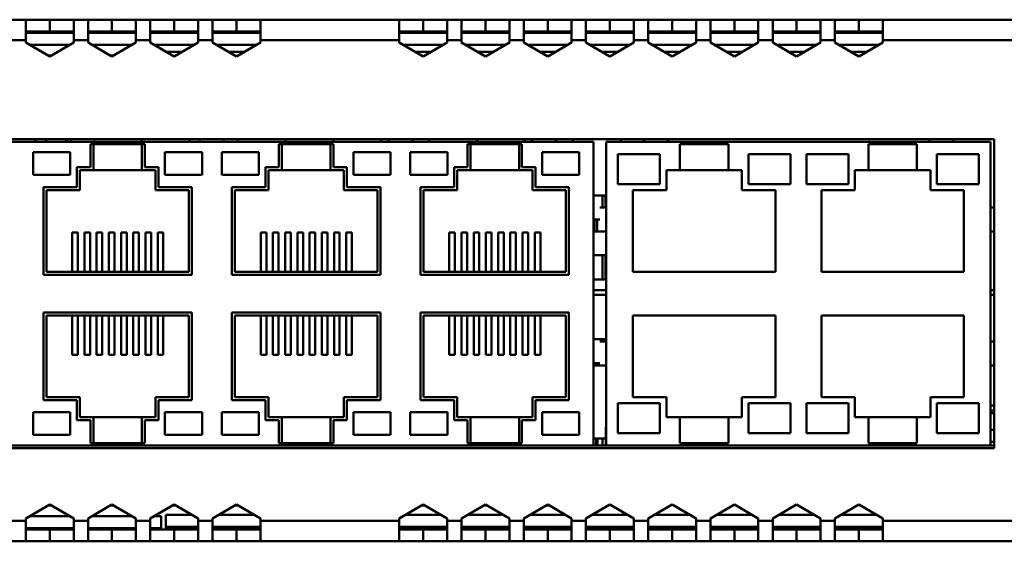
# Model space of a CAD drawing. Units: millimetres. Extents: x 59 to 346, y 148 to 177.
# Drawn here: x 255 to 310, y 148 to 177 of the extents above; entities that cross this region are included whole.
import ezdxf

# ---------------------------------------------------------------- set-up
doc = ezdxf.new("R2010")
doc.units = ezdxf.units.MM

msp = doc.modelspace()

# ---------------------------------------------------------------- linework, layer by layer
at = {"color": 7, "linetype": 'Continuous', "lineweight": 50}
for p, q in [((255.05, 177.389), (254.25, 177.389)), ((255.05, 176.256), (255.05, 177.389)), ((256.383, 177.389), (255.05, 177.389)), ((256.383, 176.722), (256.383, 177.389)), ((257.717, 177.389), (256.383, 177.389)), ((258.517, 177.389), (257.717, 177.389)), ((257.717, 177.389), (257.717, 176.256)), ((258.517, 176.256), (258.517, 177.389)), ((259.85, 177.389), (258.517, 177.389)), ((259.85, 176.722), (259.85, 177.389)), ((261.183, 177.389), (259.85, 177.389)), ((261.183, 177.389), (261.183, 176.256)), ((261.983, 177.389), (261.183, 177.389)), ((261.983, 176.256), (261.983, 177.389)), ((263.317, 177.389), (261.983, 177.389)), ((263.317, 176.722), (263.317, 177.389)), ((264.65, 177.389), (263.317, 177.389)), ((265.45, 177.389), (264.65, 177.389)), ((264.65, 177.389), (264.65, 176.256)), ((265.45, 176.256), (265.45, 177.389)), ((266.783, 177.389), (265.45, 177.389)), ((266.783, 176.722), (266.783, 177.389)), ((268.117, 177.389), (266.783, 177.389)), ((268.117, 177.389), (268.117, 176.256)), ((275.85, 177.389), (268.117, 177.389)), ((275.85, 176.256), (275.85, 177.389)), ((277.183, 177.389), (275.85, 177.389)), ((277.183, 176.722), (277.183, 177.389)), ((278.517, 177.389), (277.183, 177.389)), ((279.317, 177.389), (278.517, 177.389)), ((278.517, 177.389), (278.517, 176.256)), ((279.317, 176.256), (279.317, 177.389)), ((280.65, 177.389), (279.317, 177.389)), ((280.65, 176.722), (280.65, 177.389)), ((281.983, 177.389), (280.65, 177.389)), ((282.783, 177.389), (281.983, 177.389)), ((281.983, 177.389), (281.983, 176.256)), ((282.783, 176.256), (282.783, 177.389)), ((284.117, 177.389), (282.783, 177.389)), ((284.117, 176.722), (284.117, 177.389)), ((285.45, 177.389), (284.117, 177.389)), ((286.25, 177.389), (285.45, 177.389)), ((285.45, 177.389), (285.45, 176.256)), ((286.25, 176.256), (286.25, 177.389)), ((287.583, 177.389), (286.25, 177.389)), ((287.583, 176.722), (287.583, 177.389)), ((288.917, 177.389), (287.583, 177.389)), ((289.717, 177.389), (288.917, 177.389)), ((288.917, 177.389), (288.917, 176.256)), ((289.717, 176.256), (289.717, 177.389)), ((291.05, 177.389), (289.717, 177.389)), ((291.05, 176.722), (291.05, 177.389)), ((292.383, 177.389), (291.05, 177.389)), ((293.183, 177.389), (292.383, 177.389)), ((292.383, 177.389), (292.383, 176.256)), ((293.183, 176.256), (293.183, 177.389)), ((294.517, 177.389), (293.183, 177.389)), ((294.517, 176.722), (294.517, 177.389)), ((295.85, 177.389), (294.517, 177.389)), ((296.65, 177.389), (295.85, 177.389)), ((295.85, 177.389), (295.85, 176.256)), ((296.65, 176.256), (296.65, 177.389)), ((297.983, 177.389), (296.65, 177.389)), ((297.983, 176.722), (297.983, 177.389)), ((299.317, 177.389), (297.983, 177.389)), ((300.117, 177.389), (299.317, 177.389)), ((299.317, 177.389), (299.317, 176.256)), ((300.117, 176.256), (300.117, 177.389)), ((301.45, 177.389), (300.117, 177.389)), ((301.45, 176.722), (301.45, 177.389)), ((302.783, 177.389), (301.45, 177.389)), ((310.517, 177.389), (302.783, 177.389)), ((302.783, 177.389), (302.783, 176.256)), ((256.383, 176.722), (255.05, 176.722)), ((257.717, 176.722), (256.383, 176.722)), ((259.85, 176.722), (258.517, 176.722)), ((261.183, 176.722), (259.85, 176.722)), ((263.317, 176.722), (261.983, 176.722)), ((264.65, 176.722), (263.317, 176.722)), ((266.783, 176.722), (265.45, 176.722)), ((268.117, 176.722), (266.783, 176.722)), ((277.183, 176.722), (275.85, 176.722)), ((278.517, 176.722), (277.183, 176.722)), ((280.65, 176.722), (279.317, 176.722)), ((281.983, 176.722), (280.65, 176.722)), ((284.117, 176.722), (282.783, 176.722)), ((285.45, 176.722), (284.117, 176.722)), ((287.583, 176.722), (286.25, 176.722)), ((288.917, 176.722), (287.583, 176.722)), ((291.05, 176.722), (289.717, 176.722)), ((292.383, 176.722), (291.05, 176.722)), ((294.517, 176.722), (293.183, 176.722)), ((295.85, 176.722), (294.517, 176.722)), ((297.983, 176.722), (296.65, 176.722)), ((299.317, 176.722), (297.983, 176.722)), ((301.45, 176.722), (300.117, 176.722)), ((302.783, 176.722), (301.45, 176.722)), ((255.05, 176.256), (254.25, 176.256)), ((255.05, 176.256), (255.05, 176.114)), ((255.05, 176.114), (256.383, 175.344)), ((256.383, 175.344), (257.717, 176.114)), ((257.717, 176.114), (257.717, 176.256)), ((258.517, 176.256), (257.717, 176.256)), ((258.517, 176.256), (258.517, 176.114)), ((258.517, 176.114), (259.85, 175.344)), ((259.85, 175.344), (261.183, 176.114)), ((261.183, 176.114), (261.183, 176.256)), ((261.983, 176.256), (261.183, 176.256)), ((261.983, 176.256), (261.983, 176.114)), ((261.983, 176.114), (263.317, 175.344)), ((263.317, 175.344), (264.65, 176.114)), ((264.65, 176.114), (264.65, 176.256)), ((265.45, 176.256), (264.65, 176.256)), ((265.45, 176.256), (265.45, 176.114)), ((265.45, 176.114), (266.783, 175.344)), ((266.783, 175.344), (268.117, 176.114)), ((268.117, 176.114), (268.117, 176.256)), ((275.85, 176.256), (268.117, 176.256)), ((275.85, 176.256), (275.85, 176.114)), ((275.85, 176.114), (277.183, 175.344)), ((277.183, 175.344), (278.517, 176.114)), ((278.517, 176.114), (278.517, 176.256)), ((279.317, 176.256), (278.517, 176.256)), ((279.317, 176.256), (279.317, 176.114)), ((279.317, 176.114), (280.65, 175.344)), ((280.65, 175.344), (281.983, 176.114)), ((281.983, 176.114), (281.983, 176.256)), ((282.783, 176.256), (281.983, 176.256)), ((282.783, 176.256), (282.783, 176.114)), ((282.783, 176.114), (284.117, 175.344)), ((284.117, 175.344), (285.45, 176.114)), ((285.45, 176.114), (285.45, 176.256)), ((286.25, 176.256), (285.45, 176.256)), ((286.25, 176.256), (286.25, 176.114)), ((286.25, 176.114), (287.583, 175.344)), ((287.583, 175.344), (288.917, 176.114)), ((288.917, 176.114), (288.917, 176.256)), ((289.717, 176.256), (288.917, 176.256)), ((289.717, 176.256), (289.717, 176.114)), ((289.717, 176.114), (291.05, 175.344)), ((291.05, 175.344), (292.383, 176.114)), ((292.383, 176.114), (292.383, 176.256)), ((293.183, 176.256), (292.383, 176.256)), ((293.183, 176.256), (293.183, 176.114)), ((293.183, 176.114), (294.517, 175.344)), ((294.517, 175.344), (295.85, 176.114)), ((295.85, 176.114), (295.85, 176.256)), ((296.65, 176.256), (295.85, 176.256)), ((296.65, 176.256), (296.65, 176.114)), ((296.65, 176.114), (297.983, 175.344)), ((297.983, 175.344), (299.317, 176.114)), ((299.317, 176.114), (299.317, 176.256)), ((300.117, 176.256), (299.317, 176.256)), ((300.117, 176.256), (300.117, 176.114)), ((300.117, 176.114), (301.45, 175.344)), ((301.45, 175.344), (302.783, 176.114)), ((302.783, 176.114), (302.783, 176.256)), ((310.517, 176.256), (302.783, 176.256)), ((257.5, 175.989), (255.267, 175.989)), ((260.967, 175.989), (258.734, 175.989)), ((264.433, 175.989), (262.2, 175.989)), ((267.9, 175.989), (265.667, 175.989)), ((278.3, 175.989), (276.067, 175.989)), ((281.767, 175.989), (279.534, 175.989)), ((285.233, 175.989), (283, 175.989)), ((288.7, 175.989), (286.467, 175.989)), ((292.167, 175.989), (289.934, 175.989)), ((295.633, 175.989), (293.4, 175.989)), ((299.1, 175.989), (296.867, 175.989)), ((302.567, 175.989), (300.334, 175.989)), ((256.306, 175.389), (256.461, 175.389)), ((259.773, 175.389), (259.927, 175.389)), ((308.983, 170.722), (157.717, 170.722)), ((286.667, 170.589), (244.167, 170.589)), ((255.587, 170.722), (255.587, 170.589)), ((256.183, 170.589), (256.183, 170.722)), ((257.243, 170.589), (257.383, 170.722)), ((258.85, 170.589), (258.85, 170.722)), ((261.517, 170.722), (261.517, 170.589)), ((264.183, 170.589), (264.183, 170.722)), ((264.747, 170.722), (264.747, 170.589)), ((266.087, 170.722), (266.087, 170.589)), ((266.85, 170.722), (266.85, 170.589)), ((269.517, 170.589), (269.517, 170.722)), ((272.183, 170.722), (272.183, 170.589)), ((274.85, 170.589), (274.85, 170.722)), ((275.247, 170.722), (275.247, 170.589)), ((276.587, 170.722), (276.587, 170.589)), ((277.517, 170.722), (277.517, 170.589)), ((280.183, 170.589), (280.183, 170.722)), ((282.85, 170.722), (282.85, 170.589)), ((283.24, 170.722), (283.24, 170.589)), ((284.58, 170.722), (284.58, 170.589)), ((285.517, 170.589), (285.517, 170.722)), ((286.667, 153.656), (286.667, 170.589)), ((308.783, 170.589), (287.383, 170.589)), ((287.383, 170.589), (287.383, 153.656)), ((288.183, 170.589), (288.183, 170.722)), ((289.47, 170.589), (289.47, 170.722)), ((290.81, 170.589), (290.81, 170.722)), ((305.357, 170.589), (305.357, 170.722)), ((306.697, 170.589), (306.697, 170.722)), ((308.783, 153.656), (308.783, 170.589)), ((308.983, 153.522), (308.983, 170.722)), ((255.463, 170.009), (255.463, 168.742)), ((257.53, 170.009), (255.463, 170.009)), ((257.53, 168.742), (257.53, 170.009)), ((261.687, 170.456), (258.647, 170.456)), ((258.647, 170.456), (258.647, 169.176)), ((258.813, 169.009), (258.813, 170.456)), ((261.52, 170.456), (261.52, 169.009)), ((261.687, 169.176), (261.687, 170.456)), ((264.87, 170.009), (262.803, 170.009)), ((262.803, 170.009), (262.803, 168.742)), ((264.87, 168.742), (264.87, 170.009)), ((265.963, 170.009), (265.963, 168.742)), ((268.03, 170.009), (265.963, 170.009)), ((268.03, 168.742), (268.03, 170.009)), ((269.147, 170.456), (269.147, 169.176)), ((272.187, 170.456), (269.147, 170.456)), ((269.313, 169.009), (269.313, 170.456)), ((272.02, 170.456), (272.02, 169.009)), ((272.187, 169.176), (272.187, 170.456)), ((275.37, 170.009), (273.303, 170.009)), ((273.303, 170.009), (273.303, 168.742)), ((275.37, 168.742), (275.37, 170.009)), ((276.463, 170.009), (276.463, 168.742)), ((278.53, 170.009), (276.463, 170.009)), ((278.53, 168.742), (278.53, 170.009)), ((279.647, 170.456), (279.647, 169.176)), ((282.687, 170.456), (279.647, 170.456)), ((279.813, 169.009), (279.813, 170.456)), ((282.52, 170.456), (282.52, 169.009)), ((282.687, 169.176), (282.687, 170.456)), ((285.87, 170.009), (283.803, 170.009)), ((283.803, 170.009), (283.803, 168.742)), ((285.87, 168.742), (285.87, 170.009)), ((291.48, 169.009), (291.48, 170.456)), ((294.187, 170.456), (291.48, 170.456)), ((294.187, 170.456), (294.187, 169.009)), ((304.687, 170.456), (301.98, 170.456)), ((301.98, 169.009), (301.98, 170.456)), ((304.687, 170.456), (304.687, 169.009)), ((288.033, 169.889), (288.033, 168.222)), ((290.367, 169.889), (288.033, 169.889)), ((290.367, 168.222), (290.367, 169.889)), ((297.633, 169.889), (295.3, 169.889)), ((295.3, 169.889), (295.3, 168.222)), ((297.633, 168.222), (297.633, 169.889)), ((300.867, 169.889), (298.533, 169.889)), ((298.533, 169.889), (298.533, 168.222)), ((300.867, 168.222), (300.867, 169.889)), ((305.8, 169.889), (305.8, 168.222)), ((308.133, 169.889), (305.8, 169.889)), ((308.133, 168.222), (308.133, 169.889)), ((258.647, 169.176), (257.9, 169.176)), ((257.9, 169.176), (257.9, 168.056)), ((258.067, 169.009), (258.813, 169.009)), ((258.067, 167.889), (258.067, 169.009)), ((258.813, 169.009), (261.52, 169.009)), ((261.52, 169.009), (262.267, 169.009)), ((262.433, 169.176), (261.687, 169.176)), ((262.267, 169.009), (262.267, 167.889)), ((262.433, 168.056), (262.433, 169.176)), ((269.147, 169.176), (268.4, 169.176)), ((268.4, 169.176), (268.4, 168.056)), ((268.567, 167.889), (268.567, 169.009)), ((268.567, 169.009), (269.313, 169.009)), ((269.313, 169.009), (272.02, 169.009)), ((272.02, 169.009), (272.767, 169.009)), ((272.933, 169.176), (272.187, 169.176)), ((272.767, 169.009), (272.767, 167.889)), ((272.933, 168.056), (272.933, 169.176)), ((278.9, 169.176), (278.9, 168.056)), ((279.647, 169.176), (278.9, 169.176)), ((279.067, 169.009), (279.813, 169.009)), ((279.067, 167.889), (279.067, 169.009)), ((279.813, 169.009), (282.52, 169.009)), ((282.52, 169.009), (283.267, 169.009)), ((283.433, 169.176), (282.687, 169.176)), ((283.267, 169.009), (283.267, 167.889)), ((283.433, 168.056), (283.433, 169.176)), ((290.733, 169.009), (290.733, 167.889)), ((290.733, 169.009), (291.48, 169.009)), ((291.48, 169.009), (294.187, 169.009)), ((294.187, 169.009), (294.933, 169.009)), ((294.933, 167.889), (294.933, 169.009)), ((301.233, 169.009), (301.98, 169.009)), ((301.233, 169.009), (301.233, 167.889)), ((301.98, 169.009), (304.687, 169.009)), ((304.687, 169.009), (305.433, 169.009)), ((305.433, 167.889), (305.433, 169.009)), ((255.463, 168.742), (257.53, 168.742)), ((262.803, 168.742), (264.87, 168.742)), ((265.963, 168.742), (268.03, 168.742)), ((273.303, 168.742), (275.37, 168.742)), ((276.463, 168.742), (278.53, 168.742)), ((283.803, 168.742), (285.87, 168.742)), ((257.9, 168.056), (256.03, 168.056)), ((256.03, 168.056), (256.03, 163.169)), ((256.197, 167.889), (258.067, 167.889)), ((256.197, 163.336), (256.197, 167.889)), ((262.267, 167.889), (264.137, 167.889)), ((264.303, 168.056), (262.433, 168.056)), ((264.137, 167.889), (264.137, 163.336)), ((264.303, 163.169), (264.303, 168.056)), ((268.4, 168.056), (266.53, 168.056)), ((266.53, 168.056), (266.53, 163.169)), ((266.697, 167.889), (268.567, 167.889)), ((266.697, 163.336), (266.697, 167.889)), ((272.767, 167.889), (274.637, 167.889)), ((274.803, 168.056), (272.933, 168.056)), ((274.637, 167.889), (274.637, 163.336)), ((274.803, 163.169), (274.803, 168.056)), ((278.9, 168.056), (277.03, 168.056)), ((277.03, 168.056), (277.03, 163.169)), ((277.197, 167.889), (279.067, 167.889)), ((277.197, 163.336), (277.197, 167.889)), ((283.267, 167.889), (285.137, 167.889)), ((285.303, 168.056), (283.433, 168.056)), ((285.137, 167.889), (285.137, 163.336)), ((285.303, 163.169), (285.303, 168.056)), ((288.033, 168.222), (290.367, 168.222)), ((290.733, 167.889), (288.863, 167.889)), ((288.863, 167.889), (288.863, 163.336)), ((296.803, 167.889), (294.933, 167.889)), ((295.3, 168.222), (297.633, 168.222)), ((296.803, 163.336), (296.803, 167.889)), ((298.533, 168.222), (300.867, 168.222)), ((301.233, 167.889), (299.363, 167.889)), ((299.363, 167.889), (299.363, 163.336)), ((307.303, 167.889), (305.433, 167.889)), ((305.8, 168.222), (308.133, 168.222)), ((307.303, 163.336), (307.303, 167.889)), ((286.667, 167.592), (287.177, 167.592)), ((287.177, 167.592), (287.333, 167.592)), ((287.333, 167.592), (287.333, 166.926)), ((287.025, 166.926), (287.383, 166.926)), ((308.983, 166.926), (308.783, 166.926)), ((286.667, 166.252), (287.025, 166.252)), ((286.717, 166.252), (286.717, 165.586)), ((257.637, 165.522), (257.95, 165.522)), ((257.637, 163.336), (257.637, 165.522)), ((257.95, 163.336), (257.95, 165.522)), ((258.317, 165.522), (258.63, 165.522)), ((258.317, 163.336), (258.317, 165.522)), ((258.63, 163.336), (258.63, 165.522)), ((258.997, 165.522), (259.31, 165.522)), ((258.997, 163.336), (258.997, 165.522)), ((259.31, 163.336), (259.31, 165.522)), ((259.677, 165.522), (259.99, 165.522)), ((259.677, 163.336), (259.677, 165.522)), ((259.99, 163.336), (259.99, 165.522)), ((260.357, 165.522), (260.67, 165.522)), ((260.357, 163.336), (260.357, 165.522)), ((260.67, 163.336), (260.67, 165.522)), ((261.037, 165.522), (261.35, 165.522)), ((261.037, 163.336), (261.037, 165.522)), ((261.35, 163.336), (261.35, 165.522)), ((261.717, 165.522), (262.03, 165.522)), ((261.717, 163.336), (261.717, 165.522)), ((262.03, 163.336), (262.03, 165.522)), ((262.397, 165.522), (262.71, 165.522)), ((262.397, 163.336), (262.397, 165.522)), ((262.71, 163.336), (262.71, 165.522)), ((268.137, 165.522), (268.45, 165.522)), ((268.137, 163.336), (268.137, 165.522)), ((268.45, 163.336), (268.45, 165.522)), ((268.817, 165.522), (269.13, 165.522)), ((268.817, 163.336), (268.817, 165.522)), ((269.13, 163.336), (269.13, 165.522)), ((269.497, 165.522), (269.81, 165.522)), ((269.497, 163.336), (269.497, 165.522)), ((269.81, 163.336), (269.81, 165.522)), ((270.177, 165.522), (270.49, 165.522)), ((270.177, 163.336), (270.177, 165.522)), ((270.49, 163.336), (270.49, 165.522)), ((270.857, 165.522), (271.17, 165.522)), ((270.857, 163.336), (270.857, 165.522)), ((271.17, 163.336), (271.17, 165.522)), ((271.537, 165.522), (271.85, 165.522)), ((271.537, 163.336), (271.537, 165.522)), ((271.85, 163.336), (271.85, 165.522)), ((272.217, 165.522), (272.53, 165.522)), ((272.217, 163.336), (272.217, 165.522)), ((272.53, 163.336), (272.53, 165.522)), ((272.897, 165.522), (273.21, 165.522)), ((272.897, 163.336), (272.897, 165.522)), ((273.21, 163.336), (273.21, 165.522)), ((278.637, 165.522), (278.95, 165.522)), ((278.637, 163.336), (278.637, 165.522)), ((278.95, 163.336), (278.95, 165.522)), ((279.317, 165.522), (279.63, 165.522)), ((279.317, 163.336), (279.317, 165.522)), ((279.63, 163.336), (279.63, 165.522)), ((279.997, 165.522), (280.31, 165.522)), ((279.997, 163.336), (279.997, 165.522)), ((280.31, 163.336), (280.31, 165.522)), ((280.677, 165.522), (280.99, 165.522)), ((280.677, 163.336), (280.677, 165.522)), ((280.99, 163.336), (280.99, 165.522)), ((281.357, 165.522), (281.67, 165.522)), ((281.357, 163.336), (281.357, 165.522)), ((281.67, 163.336), (281.67, 165.522)), ((282.037, 165.522), (282.35, 165.522)), ((282.037, 163.336), (282.037, 165.522)), ((282.35, 163.336), (282.35, 165.522)), ((282.717, 165.522), (283.03, 165.522)), ((282.717, 163.336), (282.717, 165.522)), ((283.03, 163.336), (283.03, 165.522)), ((283.397, 165.522), (283.71, 165.522)), ((283.397, 163.336), (283.397, 165.522)), ((283.71, 163.336), (283.71, 165.522)), ((286.717, 165.586), (286.876, 165.586)), ((286.876, 165.586), (287.383, 165.586)), ((308.983, 165.586), (308.783, 165.586)), ((286.667, 164.259), (287.177, 164.259)), ((287.177, 164.259), (287.177, 162.919)), ((287.177, 164.259), (287.333, 164.259)), ((287.333, 164.259), (287.333, 162.919)), ((256.03, 163.169), (264.303, 163.169)), ((264.137, 163.336), (256.197, 163.336)), ((266.53, 163.169), (274.803, 163.169)), ((274.637, 163.336), (266.697, 163.336)), ((277.03, 163.169), (285.303, 163.169)), ((285.137, 163.336), (277.197, 163.336)), ((286.667, 162.919), (287.177, 162.919)), ((287.177, 162.919), (287.333, 162.919)), ((288.863, 163.336), (296.803, 163.336)), ((299.363, 163.336), (307.303, 163.336)), ((286.667, 162.322), (287.383, 162.322)), ((308.783, 162.322), (308.983, 162.322)), ((256.03, 161.076), (256.03, 156.189)), ((264.303, 161.076), (256.03, 161.076)), ((256.197, 160.909), (264.137, 160.909)), ((256.197, 156.356), (256.197, 160.909)), ((257.637, 158.722), (257.637, 160.909)), ((257.95, 158.722), (257.95, 160.909)), ((258.317, 158.722), (258.317, 160.909)), ((258.63, 158.722), (258.63, 160.909)), ((258.997, 158.722), (258.997, 160.909)), ((259.31, 158.722), (259.31, 160.909)), ((259.677, 158.722), (259.677, 160.909)), ((259.99, 158.722), (259.99, 160.909)), ((260.357, 158.722), (260.357, 160.909)), ((260.67, 158.722), (260.67, 160.909)), ((261.037, 158.722), (261.037, 160.909)), ((261.35, 158.722), (261.35, 160.909)), ((261.717, 158.722), (261.717, 160.909)), ((262.03, 158.722), (262.03, 160.909)), ((262.397, 158.722), (262.397, 160.909)), ((262.71, 158.722), (262.71, 160.909)), ((264.137, 160.909), (264.137, 156.356)), ((264.303, 156.189), (264.303, 161.076)), ((266.53, 161.076), (266.53, 156.189)), ((274.803, 161.076), (266.53, 161.076)), ((266.697, 160.909), (274.637, 160.909)), ((266.697, 156.356), (266.697, 160.909)), ((268.137, 158.722), (268.137, 160.909)), ((268.45, 158.722), (268.45, 160.909)), ((268.817, 158.722), (268.817, 160.909)), ((269.13, 158.722), (269.13, 160.909)), ((269.497, 158.722), (269.497, 160.909)), ((269.81, 158.722), (269.81, 160.909)), ((270.177, 158.722), (270.177, 160.909)), ((270.49, 158.722), (270.49, 160.909)), ((270.857, 158.722), (270.857, 160.909)), ((271.17, 158.722), (271.17, 160.909)), ((271.537, 158.722), (271.537, 160.909)), ((271.85, 158.722), (271.85, 160.909)), ((272.217, 158.722), (272.217, 160.909)), ((272.53, 158.722), (272.53, 160.909)), ((272.897, 158.722), (272.897, 160.909)), ((273.21, 158.722), (273.21, 160.909)), ((274.637, 160.909), (274.637, 156.356)), ((274.803, 156.189), (274.803, 161.076)), ((277.03, 161.076), (277.03, 156.189)), ((285.303, 161.076), (277.03, 161.076)), ((277.197, 156.356), (277.197, 160.909)), ((277.197, 160.909), (285.137, 160.909)), ((278.637, 158.722), (278.637, 160.909)), ((278.95, 158.722), (278.95, 160.909)), ((279.317, 158.722), (279.317, 160.909)), ((279.63, 158.722), (279.63, 160.909)), ((279.997, 158.722), (279.997, 160.909)), ((280.31, 158.722), (280.31, 160.909)), ((280.677, 158.722), (280.677, 160.909)), ((280.99, 158.722), (280.99, 160.909)), ((281.357, 158.722), (281.357, 160.909)), ((281.67, 158.722), (281.67, 160.909)), ((282.037, 158.722), (282.037, 160.909)), ((282.35, 158.722), (282.35, 160.909)), ((282.717, 158.722), (282.717, 160.909)), ((283.03, 158.722), (283.03, 160.909)), ((283.397, 158.722), (283.397, 160.909)), ((283.71, 158.722), (283.71, 160.909)), ((285.137, 160.909), (285.137, 156.356)), ((285.303, 156.189), (285.303, 161.076)), ((296.803, 160.909), (288.863, 160.909)), ((288.863, 160.909), (288.863, 156.356)), ((296.803, 156.356), (296.803, 160.909)), ((307.303, 160.909), (299.363, 160.909)), ((299.363, 160.909), (299.363, 156.356)), ((307.303, 156.356), (307.303, 160.909)), ((286.667, 159.592), (287.177, 159.592)), ((287.177, 159.592), (287.333, 159.592)), ((287.333, 159.592), (287.333, 159.459)), ((287.025, 159.459), (287.383, 159.459)), ((308.983, 159.459), (308.783, 159.459)), ((257.637, 158.722), (257.95, 158.722)), ((258.317, 158.722), (258.63, 158.722)), ((258.997, 158.722), (259.31, 158.722)), ((259.677, 158.722), (259.99, 158.722)), ((260.357, 158.722), (260.67, 158.722)), ((261.037, 158.722), (261.35, 158.722)), ((261.717, 158.722), (262.03, 158.722)), ((262.397, 158.722), (262.71, 158.722)), ((268.137, 158.722), (268.45, 158.722)), ((268.817, 158.722), (269.13, 158.722)), ((269.497, 158.722), (269.81, 158.722)), ((270.177, 158.722), (270.49, 158.722)), ((270.857, 158.722), (271.17, 158.722)), ((271.537, 158.722), (271.85, 158.722)), ((272.217, 158.722), (272.53, 158.722)), ((272.897, 158.722), (273.21, 158.722)), ((278.637, 158.722), (278.95, 158.722)), ((279.317, 158.722), (279.63, 158.722)), ((279.997, 158.722), (280.31, 158.722)), ((280.677, 158.722), (280.99, 158.722)), ((281.357, 158.722), (281.67, 158.722)), ((282.037, 158.722), (282.35, 158.722)), ((282.717, 158.722), (283.03, 158.722)), ((283.397, 158.722), (283.71, 158.722)), ((286.667, 158.252), (287.025, 158.252)), ((286.717, 158.252), (286.717, 158.119)), ((286.717, 158.119), (286.876, 158.119)), ((286.876, 158.119), (287.383, 158.119)), ((308.983, 158.119), (308.783, 158.119)), ((258.067, 156.356), (256.197, 156.356)), ((258.067, 155.236), (258.067, 156.356)), ((262.267, 156.356), (262.267, 155.236)), ((264.137, 156.356), (262.267, 156.356)), ((268.567, 156.356), (266.697, 156.356)), ((268.567, 155.236), (268.567, 156.356)), ((272.767, 156.356), (272.767, 155.236)), ((274.637, 156.356), (272.767, 156.356)), ((279.067, 156.356), (277.197, 156.356)), ((279.067, 155.236), (279.067, 156.356)), ((283.267, 156.356), (283.267, 155.236)), ((285.137, 156.356), (283.267, 156.356)), ((288.863, 156.356), (290.733, 156.356)), ((290.733, 156.356), (290.733, 155.236)), ((294.933, 156.356), (296.803, 156.356)), ((294.933, 155.236), (294.933, 156.356)), ((299.363, 156.356), (301.233, 156.356)), ((301.233, 156.356), (301.233, 155.236)), ((305.433, 156.356), (307.303, 156.356)), ((305.433, 155.236), (305.433, 156.356)), ((256.03, 156.189), (257.9, 156.189)), ((257.9, 156.189), (257.9, 155.069)), ((262.433, 156.189), (264.303, 156.189)), ((262.433, 155.069), (262.433, 156.189)), ((266.53, 156.189), (268.4, 156.189)), ((268.4, 156.189), (268.4, 155.069)), ((272.933, 155.069), (272.933, 156.189)), ((272.933, 156.189), (274.803, 156.189)), ((277.03, 156.189), (278.9, 156.189)), ((278.9, 156.189), (278.9, 155.069)), ((283.433, 156.189), (285.303, 156.189)), ((283.433, 155.069), (283.433, 156.189)), ((288.033, 156.022), (288.033, 154.356)), ((290.367, 156.022), (288.033, 156.022)), ((290.367, 154.356), (290.367, 156.022)), ((297.633, 156.022), (295.3, 156.022)), ((295.3, 156.022), (295.3, 154.356)), ((297.633, 154.356), (297.633, 156.022)), ((300.867, 156.022), (298.533, 156.022)), ((298.533, 156.022), (298.533, 154.356)), ((300.867, 154.356), (300.867, 156.022)), ((305.8, 156.022), (305.8, 154.356)), ((308.133, 156.022), (305.8, 156.022)), ((308.133, 154.356), (308.133, 156.022)), ((257.53, 155.522), (255.463, 155.522)), ((255.463, 155.522), (255.463, 154.256)), ((257.53, 154.256), (257.53, 155.522)), ((258.813, 155.236), (258.067, 155.236)), ((258.813, 153.789), (258.813, 155.236)), ((261.52, 155.236), (258.813, 155.236)), ((261.52, 155.236), (261.52, 153.789)), ((262.267, 155.236), (261.52, 155.236)), ((262.803, 155.522), (262.803, 154.256)), ((264.87, 155.522), (262.803, 155.522)), ((264.87, 154.256), (264.87, 155.522)), ((265.963, 155.522), (265.963, 154.256)), ((268.03, 155.522), (265.963, 155.522)), ((268.03, 154.256), (268.03, 155.522)), ((269.313, 155.236), (268.567, 155.236)), ((269.313, 153.789), (269.313, 155.236)), ((272.02, 155.236), (269.313, 155.236)), ((272.02, 155.236), (272.02, 153.789)), ((272.767, 155.236), (272.02, 155.236)), ((275.37, 155.522), (273.303, 155.522)), ((273.303, 155.522), (273.303, 154.256)), ((275.37, 154.256), (275.37, 155.522)), ((276.463, 155.522), (276.463, 154.256)), ((278.53, 155.522), (276.463, 155.522)), ((278.53, 154.256), (278.53, 155.522)), ((279.813, 155.236), (279.067, 155.236)), ((279.813, 153.789), (279.813, 155.236)), ((282.52, 155.236), (279.813, 155.236)), ((282.52, 155.236), (282.52, 153.789)), ((283.267, 155.236), (282.52, 155.236)), ((285.87, 155.522), (283.803, 155.522)), ((283.803, 155.522), (283.803, 154.256)), ((285.87, 154.256), (285.87, 155.522)), ((291.48, 155.236), (290.733, 155.236)), ((291.48, 153.789), (291.48, 155.236)), ((294.187, 155.236), (291.48, 155.236)), ((294.187, 155.236), (294.187, 153.789)), ((294.933, 155.236), (294.187, 155.236)), ((301.98, 155.236), (301.233, 155.236)), ((301.98, 153.789), (301.98, 155.236)), ((304.687, 155.236), (301.98, 155.236)), ((304.687, 155.236), (304.687, 153.789)), ((305.433, 155.236), (304.687, 155.236)), ((257.9, 155.069), (258.647, 155.069)), ((258.647, 155.069), (258.647, 153.789)), ((261.687, 153.789), (261.687, 155.069)), ((261.687, 155.069), (262.433, 155.069)), ((268.4, 155.069), (269.147, 155.069)), ((269.147, 155.069), (269.147, 153.789)), ((272.187, 155.069), (272.933, 155.069)), ((272.187, 153.789), (272.187, 155.069)), ((278.9, 155.069), (279.647, 155.069)), ((279.647, 155.069), (279.647, 153.789)), ((282.687, 155.069), (283.433, 155.069)), ((282.687, 153.789), (282.687, 155.069)), ((287.354, 153.722), (287.354, 154.656)), ((255.463, 154.256), (257.53, 154.256)), ((262.803, 154.256), (264.87, 154.256)), ((265.963, 154.256), (268.03, 154.256)), ((273.303, 154.256), (275.37, 154.256)), ((276.463, 154.256), (278.53, 154.256)), ((283.803, 154.256), (285.87, 154.256)), ((288.033, 154.356), (290.367, 154.356)), ((295.3, 154.356), (297.633, 154.356)), ((298.533, 154.356), (300.867, 154.356)), ((305.8, 154.356), (308.133, 154.356)), ((308.783, 154.528), (308.983, 154.528)), ((308.783, 154.527), (308.983, 154.527)), ((244.167, 153.656), (286.667, 153.656)), ((258.647, 153.789), (261.687, 153.789)), ((269.147, 153.789), (272.187, 153.789)), ((279.647, 153.789), (282.687, 153.789)), ((286.667, 154.056), (287.354, 154.056)), ((286.667, 153.656), (287.383, 153.656)), ((286.815, 153.656), (286.815, 154.056)), ((286.898, 153.742), (286.816, 153.742)), ((286.816, 153.742), (286.816, 153.656)), ((286.898, 154.056), (286.898, 153.656)), ((287.173, 154.056), (287.173, 153.656)), ((287.383, 153.656), (308.783, 153.656)), ((291.48, 153.789), (294.187, 153.789)), ((301.98, 153.789), (304.687, 153.789)), ((308.983, 153.861), (308.783, 153.861)), ((308.783, 153.662), (308.983, 153.662)), ((308.783, 153.656), (308.983, 153.656)), ((157.717, 153.522), (308.983, 153.522)), ((256.383, 150.367), (255.05, 149.597)), ((256.306, 150.322), (256.461, 150.322)), ((257.717, 149.597), (256.383, 150.367)), ((259.85, 150.367), (258.517, 149.597)), ((259.773, 150.322), (259.927, 150.322)), ((261.183, 149.597), (259.85, 150.367)), ((263.317, 150.367), (261.983, 149.597)), ((263.24, 150.322), (263.394, 150.322)), ((264.65, 149.597), (263.317, 150.367)), ((266.783, 150.367), (265.45, 149.597)), ((266.706, 150.322), (266.861, 150.322)), ((268.117, 149.597), (266.783, 150.367)), ((277.183, 150.367), (275.85, 149.597)), ((277.106, 150.322), (277.261, 150.322)), ((278.517, 149.597), (277.183, 150.367)), ((280.65, 150.367), (279.317, 149.597)), ((280.573, 150.322), (280.727, 150.322)), ((281.983, 149.597), (280.65, 150.367)), ((284.117, 150.367), (282.783, 149.597)), ((284.04, 150.322), (284.194, 150.322)), ((285.45, 149.597), (284.117, 150.367)), ((287.583, 150.367), (286.25, 149.597)), ((288.917, 149.597), (287.583, 150.367)), ((291.05, 150.367), (289.717, 149.597)), ((292.383, 149.597), (291.05, 150.367)), ((294.517, 150.367), (293.183, 149.597)), ((295.85, 149.597), (294.517, 150.367)), ((297.983, 150.367), (296.65, 149.597)), ((299.317, 149.597), (297.983, 150.367)), ((301.45, 150.367), (300.117, 149.597)), ((302.783, 149.597), (301.45, 150.367)), ((257.5, 149.722), (255.267, 149.722)), ((260.967, 149.722), (258.734, 149.722)), ((262.583, 149.722), (262.2, 149.722)), ((262.583, 149.722), (262.583, 149.049)), ((262.85, 149.122), (262.85, 149.789)), ((262.85, 149.789), (264.318, 149.789)), ((267.784, 149.789), (265.782, 149.789)), ((278.184, 149.789), (276.182, 149.789)), ((281.651, 149.789), (279.649, 149.789)), ((285.118, 149.789), (283.116, 149.789)), ((288.584, 149.789), (286.582, 149.789)), ((292.051, 149.789), (290.049, 149.789)), ((295.518, 149.789), (293.516, 149.789)), ((298.984, 149.789), (296.982, 149.789)), ((302.451, 149.789), (300.449, 149.789)), ((254.25, 149.456), (255.05, 149.456)), ((255.05, 149.597), (255.05, 149.456)), ((255.05, 148.322), (255.05, 149.456)), ((257.717, 149.456), (257.717, 149.597)), ((257.717, 149.456), (258.517, 149.456)), ((257.717, 149.456), (257.717, 148.322)), ((258.517, 149.597), (258.517, 149.456)), ((258.517, 148.322), (258.517, 149.456)), ((261.183, 149.456), (261.183, 149.597)), ((261.183, 149.456), (261.983, 149.456)), ((261.183, 149.456), (261.183, 148.322)), ((261.983, 149.597), (261.983, 149.456)), ((261.983, 148.322), (261.983, 149.456)), ((264.65, 149.456), (264.65, 149.597)), ((264.65, 149.456), (265.45, 149.456)), ((264.65, 149.456), (264.65, 148.322)), ((265.45, 149.597), (265.45, 149.456)), ((265.45, 148.322), (265.45, 149.456)), ((268.117, 149.456), (268.117, 149.597)), ((268.117, 149.456), (275.85, 149.456)), ((268.117, 149.456), (268.117, 148.322)), ((275.85, 149.597), (275.85, 149.456)), ((275.85, 148.322), (275.85, 149.456)), ((278.517, 149.456), (278.517, 149.597)), ((278.517, 149.456), (279.317, 149.456)), ((278.517, 149.456), (278.517, 148.322)), ((279.317, 149.597), (279.317, 149.456)), ((279.317, 148.322), (279.317, 149.456)), ((281.983, 149.456), (281.983, 149.597)), ((281.983, 149.456), (282.783, 149.456)), ((281.983, 149.456), (281.983, 148.322)), ((282.783, 149.597), (282.783, 149.456)), ((282.783, 148.322), (282.783, 149.456)), ((285.45, 149.456), (285.45, 149.597)), ((285.45, 149.456), (286.25, 149.456)), ((285.45, 149.456), (285.45, 148.322)), ((286.25, 149.597), (286.25, 149.456)), ((286.25, 148.322), (286.25, 149.456)), ((288.917, 149.456), (288.917, 149.597)), ((288.917, 149.456), (289.717, 149.456)), ((288.917, 149.456), (288.917, 148.322)), ((289.717, 149.597), (289.717, 149.456)), ((289.717, 148.322), (289.717, 149.456)), ((292.383, 149.456), (292.383, 149.597)), ((292.383, 149.456), (293.183, 149.456)), ((292.383, 149.456), (292.383, 148.322)), ((293.183, 149.597), (293.183, 149.456)), ((293.183, 148.322), (293.183, 149.456)), ((295.85, 149.456), (295.85, 149.597)), ((295.85, 149.456), (296.65, 149.456)), ((295.85, 149.456), (295.85, 148.322)), ((296.65, 149.597), (296.65, 149.456)), ((296.65, 148.322), (296.65, 149.456)), ((299.317, 149.456), (299.317, 149.597)), ((299.317, 149.456), (300.117, 149.456)), ((299.317, 149.456), (299.317, 148.322)), ((300.117, 149.597), (300.117, 149.456)), ((300.117, 148.322), (300.117, 149.456)), ((302.783, 149.456), (302.783, 149.597)), ((302.783, 149.456), (310.517, 149.456)), ((302.783, 149.456), (302.783, 148.322)), ((255.05, 148.989), (256.383, 148.989)), ((256.383, 148.989), (256.383, 148.322)), ((256.383, 148.989), (257.717, 148.989)), ((258.517, 148.989), (259.85, 148.989)), ((259.85, 148.989), (259.85, 148.322)), ((259.85, 148.989), (261.183, 148.989)), ((261.983, 148.989), (263.317, 148.989)), ((262.583, 149.049), (262.583, 148.996)), ((262.773, 148.989), (262.583, 148.996)), ((264.65, 149.122), (262.85, 149.122)), ((262.85, 149.056), (262.85, 149.122)), ((262.85, 148.989), (262.85, 149.056)), ((263.317, 148.989), (263.317, 148.322)), ((263.317, 148.989), (264.65, 148.989)), ((268.117, 149.122), (265.45, 149.122)), ((265.45, 148.989), (266.783, 148.989)), ((266.783, 148.989), (266.783, 148.322)), ((266.783, 148.989), (268.117, 148.989)), ((278.517, 149.122), (275.85, 149.122)), ((275.85, 148.989), (277.183, 148.989)), ((277.183, 148.989), (277.183, 148.322)), ((277.183, 148.989), (278.517, 148.989)), ((281.983, 149.122), (279.317, 149.122)), ((279.317, 148.989), (280.65, 148.989)), ((280.65, 148.989), (280.65, 148.322)), ((280.65, 148.989), (281.983, 148.989)), ((285.45, 149.122), (282.783, 149.122)), ((282.783, 148.989), (284.117, 148.989)), ((284.117, 148.989), (284.117, 148.322)), ((284.117, 148.989), (285.45, 148.989)), ((288.917, 149.122), (286.25, 149.122)), ((286.25, 148.989), (287.583, 148.989)), ((287.583, 148.989), (287.583, 148.322)), ((287.583, 148.989), (288.917, 148.989)), ((292.383, 149.122), (289.717, 149.122)), ((289.717, 148.989), (291.05, 148.989)), ((291.05, 148.989), (291.05, 148.322)), ((291.05, 148.989), (292.383, 148.989)), ((295.85, 149.122), (293.183, 149.122)), ((293.183, 148.989), (294.517, 148.989)), ((294.517, 148.989), (294.517, 148.322)), ((294.517, 148.989), (295.85, 148.989)), ((299.317, 149.122), (296.65, 149.122)), ((296.65, 148.989), (297.983, 148.989)), ((297.983, 148.989), (297.983, 148.322)), ((297.983, 148.989), (299.317, 148.989)), ((302.783, 149.122), (300.117, 149.122)), ((300.117, 148.989), (301.45, 148.989)), ((301.45, 148.989), (301.45, 148.322)), ((301.45, 148.989), (302.783, 148.989)), ((254.25, 148.322), (255.05, 148.322)), ((255.05, 148.322), (256.383, 148.322)), ((256.383, 148.322), (257.717, 148.322)), ((257.717, 148.322), (258.517, 148.322)), ((258.517, 148.322), (259.85, 148.322)), ((259.85, 148.322), (261.183, 148.322)), ((261.183, 148.322), (261.983, 148.322)), ((261.983, 148.322), (263.317, 148.322)), ((263.317, 148.322), (264.65, 148.322)), ((264.65, 148.322), (265.45, 148.322)), ((265.45, 148.322), (266.783, 148.322)), ((266.783, 148.322), (268.117, 148.322)), ((268.117, 148.322), (275.85, 148.322)), ((275.85, 148.322), (277.183, 148.322)), ((277.183, 148.322), (278.517, 148.322)), ((278.517, 148.322), (279.317, 148.322)), ((279.317, 148.322), (280.65, 148.322)), ((280.65, 148.322), (281.983, 148.322)), ((281.983, 148.322), (282.783, 148.322)), ((282.783, 148.322), (284.117, 148.322)), ((284.117, 148.322), (285.45, 148.322)), ((285.45, 148.322), (286.25, 148.322)), ((286.25, 148.322), (287.583, 148.322)), ((287.583, 148.322), (288.917, 148.322)), ((288.917, 148.322), (289.717, 148.322)), ((289.717, 148.322), (291.05, 148.322)), ((291.05, 148.322), (292.383, 148.322)), ((292.383, 148.322), (293.183, 148.322)), ((293.183, 148.322), (294.517, 148.322)), ((294.517, 148.322), (295.85, 148.322)), ((295.85, 148.322), (296.65, 148.322)), ((296.65, 148.322), (297.983, 148.322)), ((297.983, 148.322), (299.317, 148.322)), ((299.317, 148.322), (300.117, 148.322)), ((300.117, 148.322), (301.45, 148.322)), ((301.45, 148.322), (302.783, 148.322)), ((302.783, 148.322), (310.517, 148.322))]:
    msp.add_line(p, q, dxfattribs=at)
at = {"color": 8, "linetype": 'Continuous', "lineweight": 50}
for p, q in [((255.05, 176.716), (257.717, 176.716)), ((255.05, 176.662), (257.717, 176.662)), ((258.517, 176.716), (261.183, 176.716)), ((258.517, 176.662), (261.183, 176.662)), ((261.983, 176.716), (264.65, 176.716)), ((261.983, 176.662), (264.65, 176.662)), ((265.45, 176.716), (268.117, 176.716)), ((265.45, 176.662), (268.117, 176.662)), ((275.85, 176.716), (278.517, 176.716)), ((275.85, 176.662), (278.517, 176.662)), ((279.317, 176.716), (281.983, 176.716)), ((279.317, 176.662), (281.983, 176.662)), ((282.783, 176.716), (285.45, 176.716)), ((282.783, 176.662), (285.45, 176.662)), ((286.25, 176.716), (288.917, 176.716)), ((286.25, 176.662), (288.917, 176.662)), ((289.717, 176.716), (292.383, 176.716)), ((289.717, 176.662), (292.383, 176.662)), ((293.183, 176.716), (295.85, 176.716)), ((293.183, 176.662), (295.85, 176.662)), ((296.65, 176.716), (299.317, 176.716)), ((296.65, 176.662), (299.317, 176.662)), ((300.117, 176.716), (302.783, 176.716)), ((300.117, 176.662), (302.783, 176.662)), ((262.893, 175.589), (263.74, 175.589)), ((266.36, 175.589), (267.207, 175.589)), ((276.76, 175.589), (277.607, 175.589)), ((280.226, 175.589), (281.074, 175.589)), ((283.693, 175.589), (284.54, 175.589)), ((287.16, 175.589), (288.007, 175.589)), ((290.626, 175.589), (291.474, 175.589)), ((294.093, 175.589), (294.94, 175.589)), ((297.56, 175.589), (298.407, 175.589)), ((301.026, 175.589), (301.874, 175.589)), ((287.177, 167.592), (287.177, 166.926)), ((286.876, 166.252), (286.876, 165.586)), ((287.383, 162.056), (286.667, 162.056)), ((308.983, 162.056), (308.783, 162.056)), ((287.177, 159.592), (287.177, 159.459)), ((286.876, 158.252), (286.876, 158.119)), ((308.783, 155.61), (308.983, 155.61)), ((308.783, 155.458), (308.983, 155.458)), ((287.383, 154.656), (287.354, 154.656)), ((287.354, 153.722), (287.383, 153.722)), ((257.717, 149.049), (255.05, 149.049)), ((257.717, 148.996), (255.05, 148.996)), ((261.183, 149.049), (258.517, 149.049)), ((261.183, 148.996), (258.517, 148.996)), ((262.583, 149.049), (261.983, 149.049)), ((262.583, 148.996), (261.983, 148.996)), ((264.65, 149.056), (262.85, 149.056)), ((268.117, 149.056), (265.45, 149.056)), ((278.517, 149.056), (275.85, 149.056)), ((281.983, 149.056), (279.317, 149.056)), ((285.45, 149.056), (282.783, 149.056)), ((288.917, 149.056), (286.25, 149.056)), ((292.383, 149.056), (289.717, 149.056)), ((295.85, 149.056), (293.183, 149.056)), ((299.317, 149.056), (296.65, 149.056)), ((302.783, 149.056), (300.117, 149.056))]:
    msp.add_line(p, q, dxfattribs=at)
at = {"color": 7, "linetype": 'Continuous', "lineweight": 50, "flags": 128}
for points in [[(257.606, 170.722), (257.592, 170.706), (257.486, 170.589)], [(308.983, 155.849), (308.879, 155.892), (308.783, 155.929)]]:
    msp.add_lwpolyline(points, dxfattribs=at)
at = {"color": 7, "linetype": 'Continuous', "lineweight": 50}
for centre, start, end in [((287.421, 154.656), 124.1319, 180), ((287.421, 153.722), 180, 235.8681)]:
    msp.add_arc(centre, 0.0667, start, end, dxfattribs=at)

doc.saveas('drawing.dxf')
